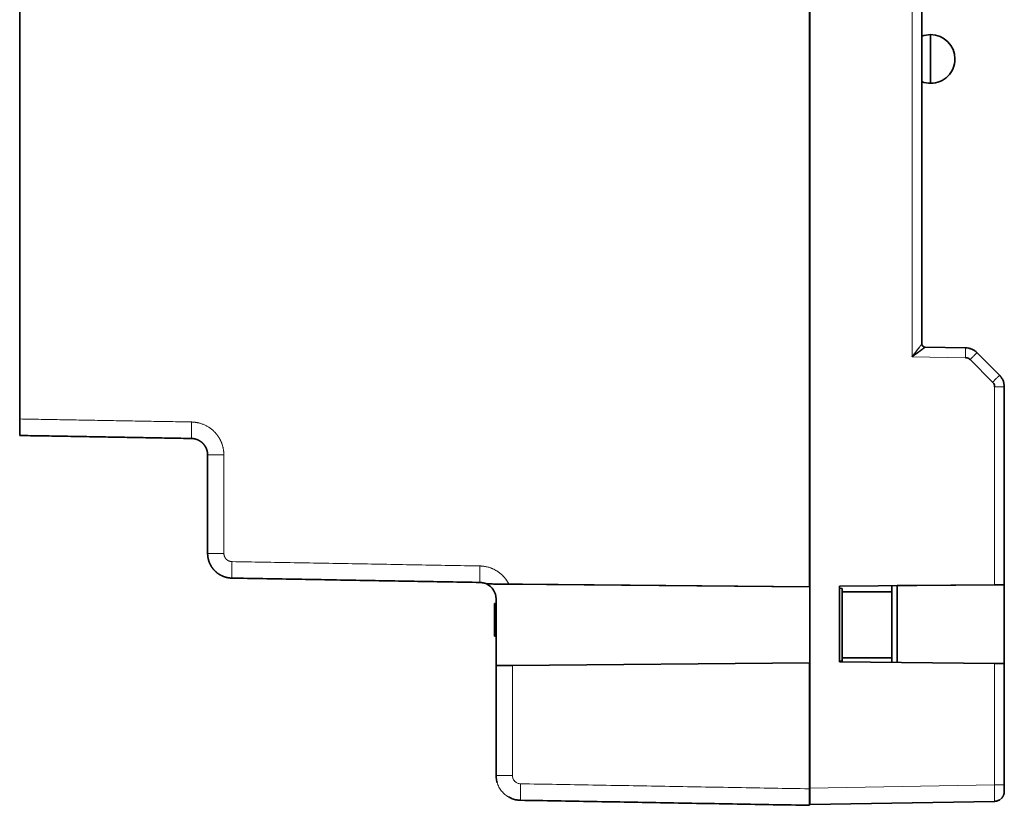
# Model space of a CAD drawing. Units: millimetres. Extents: x 16 to 393, y 13 to 279.
# Drawn here: x 16 to 76, y 99 to 146 of the extents above; entities that cross this region are included whole.
import ezdxf

# ---------------------------------------------------------------- set-up
doc = ezdxf.new("R2010")
doc.units = ezdxf.units.MM
doc.layers.add('1', color=7, linetype='Continuous', true_color=0xffffff)

msp = doc.modelspace()

# ---------------------------------------------------------------- linework, layer by layer
at = {"layer": '1', "color": 18, "linetype": 'Continuous', "lineweight": 35}
for p, q in [((63.825, 99.577), (63.825, 188.076)), ((63.799, 111.788), (63.799, 175.778)), ((15.899, 165.603), (15.899, 121.963)), ((70.625, 126.523), (70.625, 161.13)), ((70.625, 126.523), (70.625, 126.523)), ((70.626, 126.504), (70.627, 126.499)), ((70.68, 126.385), (70.683, 126.383)), ((70.683, 126.383), (70.685, 126.38)), ((70.817, 126.323), (70.822, 126.323)), ((70.817, 126.323), (70.822, 126.323)), ((70.822, 126.323), (73.275, 126.28)), ((73.537, 126.24), (73.538, 126.24)), ((73.757, 126.146), (73.758, 126.146)), ((73.964, 125.987), (75.332, 124.619)), ((75.625, 111.914), (75.625, 123.912)), ((15.899, 120.963), (15.899, 121.963)), ((15.899, 120.963), (15.899, 120.963)), ((63.806, 111.788), (44.217, 111.959)), ((63.799, 111.788), (45.574, 111.947)), ((63.799, 111.788), (63.799, 111.788)), ((63.803, 111.788), (63.825, 111.787)), ((63.825, 111.787), (63.806, 111.788)), ((65.625, 111.826), (75.036, 111.908)), ((65.625, 111.826), (65.625, 111.826)), ((65.625, 107.226), (65.625, 111.826)), ((65.799, 111.683), (65.625, 111.693)), ((65.625, 111.693), (65.799, 111.683)), ((68.799, 111.483), (68.799, 111.855)), ((69.125, 111.857), (75.625, 111.914)), ((69.125, 107.196), (69.125, 111.857)), ((75.036, 111.908), (75.453, 111.912)), ((75.453, 111.912), (75.625, 111.914)), ((75.625, 111.914), (75.625, 107.139)), ((75.625, 111.914), (75.625, 111.914)), ((65.799, 111.483), (65.799, 111.683)), ((65.799, 111.483), (65.799, 107.483)), ((68.799, 111.483), (65.799, 111.483)), ((65.799, 111.483), (68.799, 111.483)), ((68.799, 111.484), (68.799, 107.484)), ((68.799, 107.483), (68.799, 111.483)), ((44.799, 110.783), (44.699, 110.783)), ((44.699, 110.783), (44.699, 110.57)), ((44.799, 110.57), (44.699, 110.57)), ((44.699, 110.06), (44.699, 110.57)), ((44.699, 110.57), (44.699, 110.57)), ((44.799, 107.012), (44.799, 111.05)), ((44.699, 110.443), (44.799, 110.443)), ((44.699, 110.06), (44.699, 110.06)), ((44.699, 110.017), (44.699, 110.06)), ((44.699, 109.889), (44.699, 110.017)), ((44.699, 109.719), (44.699, 109.889)), ((44.699, 109.847), (44.699, 109.847)), ((44.699, 109.507), (44.699, 109.719)), ((44.699, 109.677), (44.699, 109.677)), ((44.799, 109.634), (44.699, 109.634)), ((44.699, 109.634), (44.699, 109.634)), ((44.699, 109.336), (44.699, 109.507)), ((44.699, 109.379), (44.799, 109.379)), ((44.699, 109.379), (44.699, 109.379)), ((44.699, 109.124), (44.699, 109.336)), ((44.699, 109.294), (44.699, 109.294)), ((44.699, 109.124), (44.799, 109.124)), ((44.699, 108.953), (44.699, 109.124)), ((44.699, 108.996), (44.699, 108.996)), ((44.799, 108.953), (44.699, 108.953)), ((44.699, 108.826), (44.699, 108.953)), ((44.799, 108.826), (44.699, 108.826)), ((44.699, 108.783), (44.699, 108.826)), ((44.799, 108.783), (44.699, 108.783)), ((44.699, 108.783), (44.699, 108.783)), ((44.699, 108.783), (44.699, 108.783)), ((44.8, 107.012), (45.786, 107.021)), ((63.799, 107.178), (45.786, 107.021)), ((63.799, 107.178), (63.799, 107.178)), ((63.806, 107.178), (63.799, 107.178)), ((63.799, 99.534), (63.799, 107.178)), ((63.825, 107.179), (63.803, 107.178)), ((63.806, 107.178), (63.825, 107.179)), ((65.625, 107.274), (65.799, 107.283)), ((65.799, 107.283), (65.625, 107.274)), ((75.036, 107.144), (65.625, 107.226)), ((65.799, 107.483), (68.799, 107.483)), ((68.799, 107.483), (65.799, 107.483)), ((65.799, 107.483), (65.799, 107.283)), ((68.799, 107.199), (68.799, 107.483)), ((75.453, 107.141), (75.036, 107.144)), ((75.625, 107.139), (75.453, 107.141)), ((75.625, 99.773), (75.625, 107.139)), ((75.625, 107.139), (75.625, 107.139)), ((63.799, 98.534), (63.799, 99.534)), ((63.825, 99.577), (63.825, 98.87)), ((75.625, 99.371), (75.625, 99.373)), ((46.273, 98.84), (62.299, 98.56)), ((62.299, 98.56), (62.299, 98.56)), ((62.299, 98.56), (62.299, 98.56)), ((62.299, 98.56), (62.299, 98.56)), ((62.299, 98.56), (62.299, 98.56)), ((62.299, 98.56), (62.299, 98.56)), ((63.825, 98.87), (63.825, 98.577)), ((63.825, 98.577), (75.036, 98.773)), ((75.036, 98.773), (63.825, 98.577)), ((63.825, 98.577), (63.825, 98.577)), ((70.036, 98.686), (75.036, 98.773)), ((63.799, 98.534), (63.799, 98.534))]:
    msp.add_line(p, q, dxfattribs=at)
at = {"layer": '1', "color": 8, "linetype": 'Continuous', "lineweight": 18}
for p, q in [((70.036, 161.916), (70.036, 125.737)), ((73.275, 125.68), (70.036, 125.737)), ((74.919, 124.195), (73.55, 125.563)), ((75.036, 123.912), (75.036, 111.908)), ((75.036, 107.144), (75.036, 99.773)), ((63.825, 99.577), (75.036, 99.773)), ((70.036, 98.686), (70.036, 98.686)), ((75.036, 98.773), (75.036, 98.773)), ((75.036, 98.773), (75.04, 98.773))]:
    msp.add_line(p, q, dxfattribs=at)
at = {"layer": '1', "color": 18, "linetype": 'Continuous', "lineweight": 35}
for start, end in [(89.99987, 111.1077), (0, 89.99987), (269.99997, 0), (248.89214, 269.99997)]:
    msp.add_arc((71.156, 143.799), 1.475, start, end, dxfattribs=at)
msp.add_ellipse((43.8, 111.051), major_axis=(-0.707, -0.707), ratio=1, start_param=2.356085, end_param=3.49583, dxfattribs=at)
for points, knots in [([(71.156, 145.274), (71.156, 145.274), (71.156, 145.274), (71.156, 145.274), (71.156, 145.264), (71.156, 145.227), (71.156, 145.199), (71.156, 145.125), (71.156, 145.079), (71.156, 144.972), (71.156, 144.91), (71.156, 144.774), (71.156, 144.699), (71.156, 144.538), (71.156, 144.453), (71.156, 144.274), (71.156, 144.181), (71.156, 143.992), (71.156, 143.896), (71.156, 143.799)], [0, 0, 0, 0, 0.000125, 0.000125, 0.125109, 0.125109, 0.250094, 0.250094, 0.375078, 0.375078, 0.500062, 0.500062, 0.625047, 0.625047, 0.750031, 0.750031, 0.875016, 0.875016, 1, 1, 1, 1]), ([(71.156, 143.799), (71.156, 143.896), (71.156, 143.992), (71.156, 144.181), (71.156, 144.274), (71.156, 144.453), (71.156, 144.538), (71.156, 144.699), (71.156, 144.774), (71.156, 144.91), (71.156, 144.972), (71.156, 145.079), (71.156, 145.125), (71.156, 145.199), (71.156, 145.227), (71.156, 145.264), (71.156, 145.274), (71.156, 145.274), (71.156, 145.274), (71.156, 145.274)], [0, 0, 0, 0, 0.124997, 0.124997, 0.249995, 0.249995, 0.374992, 0.374992, 0.499989, 0.499989, 0.624987, 0.624987, 0.749984, 0.749984, 0.874981, 0.874981, 0.999978, 0.999978, 1, 1, 1, 1]), ([(71.156, 143.799), (71.156, 143.702), (71.156, 143.606), (71.156, 143.417), (71.156, 143.324), (71.156, 143.145), (71.156, 143.06), (71.156, 142.899), (71.156, 142.824), (71.156, 142.688), (71.156, 142.626), (71.156, 142.519), (71.156, 142.473), (71.156, 142.399), (71.156, 142.371), (71.156, 142.333), (71.156, 142.324), (71.156, 142.324), (71.156, 142.324), (71.156, 142.324)], [0, 0, 0, 0, 0.124997, 0.124997, 0.249995, 0.249995, 0.374992, 0.374992, 0.499989, 0.499989, 0.624987, 0.624987, 0.749984, 0.749984, 0.874981, 0.874981, 0.999978, 0.999978, 1, 1, 1, 1]), ([(71.156, 142.324), (71.156, 142.324), (71.156, 142.324), (71.156, 142.324), (71.156, 142.333), (71.156, 142.371), (71.156, 142.399), (71.156, 142.473), (71.156, 142.519), (71.156, 142.626), (71.156, 142.688), (71.156, 142.824), (71.156, 142.899), (71.156, 143.06), (71.156, 143.145), (71.156, 143.324), (71.156, 143.417), (71.156, 143.606), (71.156, 143.702), (71.156, 143.799)], [0, 0, 0, 0, 0.000126, 0.000126, 0.12511, 0.12511, 0.250094, 0.250094, 0.375078, 0.375078, 0.500063, 0.500063, 0.625047, 0.625047, 0.750031, 0.750031, 0.875016, 0.875016, 1, 1, 1, 1]), ([(70.036, 125.737), (70.04, 125.742), (70.048, 125.753), (70.061, 125.769), (70.073, 125.785), (70.085, 125.801), (70.096, 125.816), (70.108, 125.831), (70.119, 125.845), (70.129, 125.859), (70.14, 125.873), (70.15, 125.886), (70.16, 125.899), (70.169, 125.912), (70.179, 125.924), (70.188, 125.936), (70.196, 125.947), (70.205, 125.958), (70.213, 125.969), (70.221, 125.98), (70.228, 125.99), (70.236, 125.999), (70.243, 126.009), (70.249, 126.018), (70.256, 126.026), (70.268, 126.042), (70.285, 126.065), (70.307, 126.094), (70.328, 126.122), (70.349, 126.149), (70.368, 126.175), (70.387, 126.2), (70.405, 126.223), (70.422, 126.246), (70.438, 126.267), (70.448, 126.281), (70.453, 126.288)], [0, 0, 0, 0, 0.02892, 0.057222, 0.084904, 0.111966, 0.13841, 0.164235, 0.18944, 0.214027, 0.237994, 0.261343, 0.284072, 0.306182, 0.327674, 0.348547, 0.368801, 0.388436, 0.407452, 0.42585, 0.443629, 0.46079, 0.477333, 0.493257, 0.508563, 0.52325, 0.578093, 0.631325, 0.682952, 0.73298, 0.781417, 0.828268, 0.873543, 0.917249, 0.959398, 1, 1, 1, 1]), ([(70.596, 126.151), (70.592, 126.149), (70.585, 126.143), (70.574, 126.135), (70.563, 126.127), (70.552, 126.118), (70.54, 126.11), (70.528, 126.1), (70.515, 126.091), (70.502, 126.082), (70.489, 126.072), (70.476, 126.062), (70.462, 126.052), (70.448, 126.041), (70.433, 126.03), (70.418, 126.019), (70.403, 126.008), (70.388, 125.997), (70.372, 125.985), (70.356, 125.973), (70.339, 125.961), (70.322, 125.948), (70.304, 125.934), (70.283, 125.92), (70.262, 125.904), (70.239, 125.887), (70.214, 125.869), (70.188, 125.849), (70.161, 125.829), (70.132, 125.808), (70.101, 125.785), (70.069, 125.761), (70.047, 125.745), (70.036, 125.737)], [0, 0, 0, 0, 0.021126, 0.042682, 0.064668, 0.087088, 0.109942, 0.133232, 0.15696, 0.181126, 0.205733, 0.230782, 0.256273, 0.282208, 0.308587, 0.335413, 0.362685, 0.390405, 0.418574, 0.447191, 0.47626, 0.506244, 0.53871, 0.573659, 0.611092, 0.651008, 0.693409, 0.738294, 0.785664, 0.83552, 0.887861, 0.942687, 1, 1, 1, 1]), ([(70.822, 126.323), (70.821, 126.323), (70.821, 126.323), (70.82, 126.322), (70.82, 126.322), (70.818, 126.321), (70.817, 126.32), (70.816, 126.319), (70.814, 126.317), (70.812, 126.316), (70.811, 126.314), (70.808, 126.312), (70.806, 126.311), (70.804, 126.309), (70.801, 126.306), (70.798, 126.304), (70.796, 126.302), (70.792, 126.299), (70.789, 126.296), (70.786, 126.294), (70.782, 126.291), (70.778, 126.288), (70.774, 126.285), (70.77, 126.281), (70.764, 126.277), (70.756, 126.271), (70.745, 126.263), (70.733, 126.254), (70.72, 126.244), (70.706, 126.234), (70.69, 126.222), (70.674, 126.21), (70.656, 126.197), (70.637, 126.182), (70.617, 126.167), (70.603, 126.157), (70.596, 126.151)], [0, 0, 0, 0, 0.020367, 0.040604, 0.060717, 0.080711, 0.100592, 0.120364, 0.140034, 0.159608, 0.179091, 0.198488, 0.217807, 0.237053, 0.256232, 0.275351, 0.294415, 0.313431, 0.332406, 0.351345, 0.370255, 0.389143, 0.408015, 0.426877, 0.445736, 0.486141, 0.528434, 0.57266, 0.618859, 0.667067, 0.717315, 0.769629, 0.824035, 0.880552, 0.939202, 1, 1, 1, 1]), ([(70.822, 126.323), (70.77, 126.324), (70.668, 126.368), (70.625, 126.471), (70.625, 126.523)], [0, 0, 0, 0, 0.499937, 1, 1, 1, 1]), ([(73.648, 126.201), (73.589, 126.226), (73.528, 126.245), (73.402, 126.272), (73.339, 126.279), (73.275, 126.28)], [0, 0, 0, 0, 0.5, 0.5, 1, 1, 1, 1]), ([(73.275, 126.28), (73.339, 126.279), (73.402, 126.272), (73.528, 126.245), (73.589, 126.226), (73.648, 126.201)], [0, 0, 0, 0, 0.5, 0.5, 1, 1, 1, 1]), ([(73.964, 125.987), (73.919, 126.033), (73.869, 126.074), (73.763, 126.145), (73.707, 126.176), (73.648, 126.201)], [0, 0, 0, 0, 0.5, 0.5, 1, 1, 1, 1]), ([(73.648, 126.201), (73.707, 126.176), (73.763, 126.145), (73.869, 126.074), (73.919, 126.033), (73.964, 125.987)], [0, 0, 0, 0, 0.5, 0.5, 1, 1, 1, 1]), ([(75.549, 124.295), (75.524, 124.355), (75.493, 124.413), (75.42, 124.522), (75.379, 124.573), (75.332, 124.619)], [0, 0, 0, 0, 0.5, 0.5, 1, 1, 1, 1]), ([(75.332, 124.619), (75.379, 124.573), (75.42, 124.522), (75.493, 124.413), (75.524, 124.355), (75.549, 124.295)], [0, 0, 0, 0, 0.5, 0.5, 1, 1, 1, 1]), ([(75.625, 123.912), (75.625, 123.978), (75.619, 124.043), (75.593, 124.171), (75.574, 124.234), (75.549, 124.295)], [0, 0, 0, 0, 0.5, 0.5, 1, 1, 1, 1]), ([(75.549, 124.295), (75.574, 124.234), (75.593, 124.171), (75.619, 124.043), (75.625, 123.978), (75.625, 123.912)], [0, 0, 0, 0, 0.5, 0.5, 1, 1, 1, 1]), ([(27.299, 119.781), (27.299, 119.787), (27.299, 119.797), (27.299, 119.813), (27.298, 119.829), (27.297, 119.846), (27.296, 119.862), (27.295, 119.878), (27.293, 119.894), (27.291, 119.91), (27.289, 119.926), (27.286, 119.942), (27.284, 119.959), (27.281, 119.975), (27.277, 119.991), (27.274, 120.007), (27.27, 120.023), (27.266, 120.039), (27.261, 120.055), (27.257, 120.071), (27.252, 120.087), (27.246, 120.103), (27.241, 120.119), (27.235, 120.135), (27.229, 120.15), (27.223, 120.166), (27.216, 120.182), (27.209, 120.197), (27.202, 120.212), (27.194, 120.228), (27.187, 120.243), (27.179, 120.258), (27.17, 120.273), (27.162, 120.288), (27.153, 120.303), (27.144, 120.318), (27.134, 120.332), (27.124, 120.347), (27.115, 120.361), (27.104, 120.375), (27.094, 120.389), (27.083, 120.403), (27.072, 120.417), (27.061, 120.43), (27.049, 120.443), (27.037, 120.457), (27.025, 120.47), (27.013, 120.482), (27.001, 120.494), (26.989, 120.506), (26.976, 120.518), (26.963, 120.53), (26.949, 120.542), (26.934, 120.554), (26.919, 120.566), (26.904, 120.578), (26.888, 120.59), (26.871, 120.602), (26.854, 120.614), (26.836, 120.625), (26.817, 120.637), (26.798, 120.648), (26.778, 120.659), (26.758, 120.67), (26.737, 120.681), (26.715, 120.691), (26.693, 120.701), (26.67, 120.71), (26.646, 120.719), (26.622, 120.728), (26.597, 120.736), (26.572, 120.744), (26.546, 120.751), (26.519, 120.757), (26.492, 120.763), (26.464, 120.768), (26.436, 120.772), (26.407, 120.776), (26.377, 120.778), (26.347, 120.78), (26.327, 120.781), (26.317, 120.781)], [0, 0, 0, 0, 0.010292, 0.020609, 0.030952, 0.041321, 0.051715, 0.062134, 0.07258, 0.08305, 0.093547, 0.104069, 0.114617, 0.12519, 0.135789, 0.146413, 0.157063, 0.167739, 0.17844, 0.189167, 0.19992, 0.210698, 0.221501, 0.232331, 0.243186, 0.254066, 0.264972, 0.275904, 0.286862, 0.297845, 0.308853, 0.319888, 0.330948, 0.342033, 0.353145, 0.364281, 0.375444, 0.386632, 0.397846, 0.409085, 0.42035, 0.431641, 0.442957, 0.4543, 0.465667, 0.477061, 0.488479, 0.499924, 0.510618, 0.521591, 0.532843, 0.544373, 0.556182, 0.56827, 0.580637, 0.593282, 0.606206, 0.619409, 0.63289, 0.646651, 0.660689, 0.675007, 0.689603, 0.704479, 0.719632, 0.735065, 0.750776, 0.766766, 0.783035, 0.799582, 0.816408, 0.833513, 0.850897, 0.868559, 0.8865, 0.90472, 0.923219, 0.941996, 0.961052, 0.980387, 1, 1, 1, 1]), ([(28.773, 112.313), (28.767, 112.313), (28.753, 112.313), (28.733, 112.314), (28.713, 112.315), (28.693, 112.316), (28.673, 112.318), (28.653, 112.32), (28.634, 112.322), (28.614, 112.324), (28.595, 112.327), (28.575, 112.329), (28.556, 112.333), (28.537, 112.336), (28.517, 112.339), (28.498, 112.343), (28.479, 112.347), (28.461, 112.351), (28.442, 112.356), (28.423, 112.361), (28.405, 112.365), (28.386, 112.371), (28.368, 112.376), (28.35, 112.381), (28.332, 112.387), (28.314, 112.393), (28.297, 112.399), (28.279, 112.406), (28.262, 112.412), (28.244, 112.419), (28.227, 112.426), (28.21, 112.433), (28.193, 112.441), (28.176, 112.448), (28.16, 112.456), (28.143, 112.464), (28.127, 112.472), (28.111, 112.48), (28.095, 112.488), (28.079, 112.497), (28.063, 112.506), (28.048, 112.515), (28.032, 112.524), (28.017, 112.533), (28.002, 112.542), (27.987, 112.552), (27.972, 112.561), (27.958, 112.571), (27.943, 112.581), (27.929, 112.591), (27.915, 112.601), (27.901, 112.611), (27.887, 112.622), (27.874, 112.632), (27.86, 112.643), (27.847, 112.654), (27.834, 112.665), (27.821, 112.676), (27.808, 112.687), (27.796, 112.698), (27.783, 112.709), (27.771, 112.721), (27.759, 112.732), (27.747, 112.744), (27.735, 112.756), (27.724, 112.767), (27.712, 112.779), (27.701, 112.791), (27.69, 112.803), (27.679, 112.815), (27.668, 112.827), (27.658, 112.84), (27.647, 112.852), (27.637, 112.864), (27.627, 112.877), (27.617, 112.889), (27.608, 112.902), (27.598, 112.914), (27.589, 112.927), (27.579, 112.94), (27.57, 112.953), (27.562, 112.965), (27.553, 112.978), (27.544, 112.991), (27.536, 113.004), (27.528, 113.017), (27.52, 113.03), (27.512, 113.043), (27.504, 113.056), (27.497, 113.069), (27.489, 113.082), (27.482, 113.096), (27.475, 113.109), (27.468, 113.122), (27.461, 113.135), (27.455, 113.148), (27.448, 113.162), (27.442, 113.175), (27.436, 113.188), (27.43, 113.201), (27.424, 113.215), (27.418, 113.228), (27.413, 113.241), (27.407, 113.254), (27.402, 113.268), (27.397, 113.281), (27.392, 113.294), (27.387, 113.307), (27.383, 113.32), (27.378, 113.334), (27.374, 113.347), (27.369, 113.36), (27.365, 113.373), (27.361, 113.386), (27.358, 113.399), (27.354, 113.413), (27.35, 113.426), (27.347, 113.439), (27.344, 113.452), (27.34, 113.465), (27.337, 113.478), (27.334, 113.491), (27.332, 113.504), (27.329, 113.516), (27.327, 113.529), (27.324, 113.542), (27.322, 113.555), (27.32, 113.568), (27.318, 113.58), (27.316, 113.593), (27.314, 113.606), (27.312, 113.618), (27.311, 113.631), (27.309, 113.643), (27.308, 113.656), (27.307, 113.668), (27.305, 113.68), (27.304, 113.693), (27.303, 113.705), (27.303, 113.717), (27.302, 113.729), (27.301, 113.741), (27.301, 113.753), (27.3, 113.765), (27.3, 113.777), (27.3, 113.789), (27.3, 113.801), (27.3, 113.809), (27.3, 113.813)], [0, 0, 0, 0, 0.008654, 0.017282, 0.025886, 0.034465, 0.043019, 0.051549, 0.060053, 0.068533, 0.076987, 0.085417, 0.093822, 0.102201, 0.110556, 0.118887, 0.127192, 0.135472, 0.143728, 0.151958, 0.160164, 0.168345, 0.176501, 0.184632, 0.192738, 0.200819, 0.208875, 0.216907, 0.224914, 0.232895, 0.240852, 0.248784, 0.256691, 0.264573, 0.27243, 0.280263, 0.28807, 0.295853, 0.303611, 0.311343, 0.319051, 0.326734, 0.334393, 0.342026, 0.349634, 0.357218, 0.364776, 0.37231, 0.379819, 0.387303, 0.394762, 0.402196, 0.409605, 0.41699, 0.424349, 0.431684, 0.438994, 0.446278, 0.453538, 0.460773, 0.467984, 0.475169, 0.482329, 0.489465, 0.496576, 0.503661, 0.510722, 0.517758, 0.524769, 0.531755, 0.538717, 0.545653, 0.552565, 0.559451, 0.566313, 0.57315, 0.579962, 0.586749, 0.593511, 0.600249, 0.606961, 0.613648, 0.620311, 0.626949, 0.633562, 0.64015, 0.646713, 0.653251, 0.659764, 0.666253, 0.672716, 0.679155, 0.685569, 0.691958, 0.698322, 0.704661, 0.710975, 0.717264, 0.723529, 0.729768, 0.735983, 0.742173, 0.748338, 0.754478, 0.760593, 0.766683, 0.772749, 0.778789, 0.784805, 0.790795, 0.796761, 0.802702, 0.808618, 0.814509, 0.820375, 0.826217, 0.832033, 0.837825, 0.843592, 0.849333, 0.85505, 0.860742, 0.86641, 0.872052, 0.877669, 0.883262, 0.888829, 0.894372, 0.89989, 0.905383, 0.910851, 0.916294, 0.921712, 0.927106, 0.932474, 0.937818, 0.943137, 0.94843, 0.953699, 0.958943, 0.964163, 0.969357, 0.974526, 0.979671, 0.98479, 0.989885, 0.994955, 1, 1, 1, 1]), ([(43.817, 112.05), (43.886, 112.049), (43.955, 112.041), (44.089, 112.01), (44.155, 111.988), (44.217, 111.959)], [0, 0, 0, 0, 0.5, 0.5, 1, 1, 1, 1]), ([(44.217, 111.959), (44.155, 111.988), (44.089, 112.01), (43.955, 112.041), (43.886, 112.049), (43.817, 112.05)], [0, 0, 0, 0, 0.5, 0.5, 1, 1, 1, 1]), ([(44.217, 111.959), (44.217, 111.959), (44.223, 111.959), (44.238, 111.959), (44.244, 111.959), (44.258, 111.958), (44.266, 111.958), (44.291, 111.958), (44.31, 111.958), (44.342, 111.958), (44.353, 111.958), (44.375, 111.957), (44.387, 111.957), (44.423, 111.957), (44.448, 111.957), (44.499, 111.956), (44.526, 111.956), (44.609, 111.955), (44.667, 111.955), (44.744, 111.954), (44.759, 111.954), (44.791, 111.954), (44.807, 111.954), (44.856, 111.953), (44.889, 111.953), (44.989, 111.952), (45.057, 111.951), (45.164, 111.951), (45.2, 111.95), (45.254, 111.95), (45.273, 111.95), (45.31, 111.949), (45.329, 111.949), (45.422, 111.948), (45.498, 111.948), (45.574, 111.947)], [0, 0, 0, 0, 0.062176, 0.062176, 0.093436, 0.093436, 0.124697, 0.124697, 0.187219, 0.187219, 0.21848, 0.21848, 0.249741, 0.249741, 0.312262, 0.312262, 0.374784, 0.374784, 0.499827, 0.499827, 0.531088, 0.531088, 0.562349, 0.562349, 0.62487, 0.62487, 0.749914, 0.749914, 0.812435, 0.812435, 0.843696, 0.843696, 0.874957, 0.874957, 1, 1, 1, 1]), ([(44.863, 99.909), (44.849, 99.956), (44.837, 100.003), (44.809, 100.146), (44.8, 100.243), (44.8, 100.34)], [0, 0, 0, 0, 0.333, 0.333, 1, 1, 1, 1]), ([(75.453, 98.952), (75.462, 98.962), (75.479, 98.98), (75.502, 99.009), (75.522, 99.038), (75.539, 99.066), (75.555, 99.094), (75.569, 99.123), (75.581, 99.151), (75.591, 99.177), (75.599, 99.202), (75.606, 99.227), (75.612, 99.253), (75.617, 99.279), (75.621, 99.301), (75.623, 99.319), (75.624, 99.331), (75.624, 99.342), (75.625, 99.353), (75.625, 99.363), (75.625, 99.373), (75.625, 99.383), (75.625, 99.393), (75.625, 99.403), (75.625, 99.416), (75.625, 99.431), (75.625, 99.449), (75.625, 99.467), (75.625, 99.487), (75.625, 99.505), (75.625, 99.52), (75.625, 99.533), (75.625, 99.547), (75.625, 99.564), (75.625, 99.585), (75.625, 99.608), (75.625, 99.634), (75.625, 99.664), (75.625, 99.698), (75.625, 99.735), (75.625, 99.76), (75.625, 99.773)], [0, 0, 0, 0, 0.040613, 0.078285, 0.113126, 0.145243, 0.174733, 0.208041, 0.237571, 0.263506, 0.287728, 0.312578, 0.338068, 0.364199, 0.390815, 0.403198, 0.41493, 0.426534, 0.438512, 0.455608, 0.472894, 0.490335, 0.517602, 0.546405, 0.576356, 0.607525, 0.63998, 0.671998, 0.700404, 0.725073, 0.742092, 0.756684, 0.771012, 0.789937, 0.81364, 0.837041, 0.863756, 0.893782, 0.927113, 0.963749, 1, 1, 1, 1]), ([(46.257, 98.84), (46.165, 98.843), (46.074, 98.854), (45.89, 98.894), (45.797, 98.923), (45.651, 98.986), (45.596, 99.013), (45.543, 99.044)], [0, 0, 0, 0, 0.366196, 0.366196, 0.754734, 0.754734, 1, 1, 1, 1]), ([(75.04, 98.773), (75.044, 98.773), (75.052, 98.774), (75.067, 98.776), (75.085, 98.779), (75.105, 98.782), (75.125, 98.786), (75.145, 98.79), (75.163, 98.794), (75.181, 98.799), (75.209, 98.807), (75.235, 98.816), (75.258, 98.825), (75.269, 98.83), (75.279, 98.834), (75.288, 98.838), (75.297, 98.842), (75.305, 98.845), (75.311, 98.848), (75.32, 98.852), (75.328, 98.856), (75.332, 98.858), (75.333, 98.858)], [0, 0, 0, 0, 0.081058, 0.152355, 0.215876, 0.274424, 0.331544, 0.375785, 0.421829, 0.467859, 0.513789, 0.635748, 0.666134, 0.695541, 0.723324, 0.750081, 0.776469, 0.803158, 0.83079, 0.859936, 0.924544, 1, 1, 1, 1]), ([(75.04, 98.773), (75.116, 98.775), (75.218, 98.798), (75.31, 98.845), (75.333, 98.858)], [0, 0, 0, 0, 0.741388, 1, 1, 1, 1])]:
    msp.add_open_spline(points, degree=3, knots=knots, dxfattribs=at)
at = {"layer": '1', "color": 8, "linetype": 'Continuous', "lineweight": 18}
for points, degree, knots in [([(70.453, 126.288), (70.456, 126.291), (70.461, 126.298), (70.469, 126.309), (70.477, 126.319), (70.484, 126.329), (70.491, 126.339), (70.498, 126.348), (70.505, 126.357), (70.512, 126.366), (70.518, 126.375), (70.525, 126.383), (70.531, 126.392), (70.537, 126.4), (70.542, 126.407), (70.548, 126.415), (70.553, 126.422), (70.558, 126.429), (70.563, 126.435), (70.568, 126.442), (70.572, 126.448), (70.576, 126.454), (70.582, 126.461), (70.588, 126.469), (70.594, 126.478), (70.6, 126.486), (70.605, 126.493), (70.61, 126.5), (70.614, 126.506), (70.618, 126.511), (70.62, 126.515), (70.623, 126.518), (70.624, 126.52), (70.625, 126.522), (70.625, 126.523), (70.625, 126.523)], 3, [0, 0, 0, 0, 0.029594, 0.058794, 0.087603, 0.116024, 0.144061, 0.171715, 0.198992, 0.225895, 0.252426, 0.278591, 0.304394, 0.329838, 0.354928, 0.379669, 0.404066, 0.428123, 0.451846, 0.47524, 0.498312, 0.521066, 0.54351, 0.584672, 0.625099, 0.664837, 0.703933, 0.742436, 0.780399, 0.817875, 0.854922, 0.891596, 0.92796, 0.964073, 1, 1, 1, 1]), ([(73.275, 126.28), (73.276, 126.28), (73.278, 126.256), (73.279, 126.182), (73.279, 126.132), (73.279, 126.104)], 3, [0, 0, 0, 0, 0.500001, 0.750001, 1, 1, 1, 1]), ([(73.279, 126.104), (73.279, 126.049), (73.278, 125.915), (73.276, 125.759), (73.275, 125.68)], 3, [0, 0, 0, 0, 0.500001, 1, 1, 1, 1]), ([(73.55, 125.563), (73.605, 125.618), (73.715, 125.728), (73.807, 125.822), (73.845, 125.861)], 3, [0, 0, 0, 0, 0.5, 1, 1, 1, 1]), ([(73.845, 125.861), (73.865, 125.881), (73.899, 125.916), (73.949, 125.969), (73.965, 125.987), (73.964, 125.987)], 3, [0, 0, 0, 0, 0.25, 0.5, 1, 1, 1, 1]), ([(75.214, 124.493), (75.214, 124.493), (75.175, 124.454), (75.083, 124.36), (74.974, 124.25), (74.919, 124.195)], 3, [0, 0, 0, 0, 0.000169, 0.500143, 1, 1, 1, 1]), ([(75.332, 124.619), (75.333, 124.618), (75.312, 124.595), (75.252, 124.532), (75.214, 124.493)], 3, [0, 0, 0, 0, 0.500085, 1, 1, 1, 1]), ([(75.453, 123.912), (75.508, 123.912), (75.594, 123.912), (75.625, 123.912), (75.625, 123.912)], 3, [0, 0, 0, 0, 0.499531, 1, 1, 1, 1]), ([(26.317, 120.781), (26.316, 120.781), (26.315, 120.788), (26.314, 120.813), (26.314, 120.832), (26.313, 120.882), (26.313, 120.913), (26.313, 120.986), (26.313, 121.028), (26.313, 121.12), (26.313, 121.171), (26.314, 121.28), (26.315, 121.338), (26.316, 121.459), (26.317, 121.522), (26.319, 121.65), (26.32, 121.716), (26.321, 121.781)], 3, [0, 0, 0, 0, 0.125, 0.125, 0.25, 0.25, 0.375, 0.375, 0.5, 0.5, 0.625, 0.625, 0.75, 0.75, 0.875, 0.875, 1, 1, 1, 1]), ([(26.321, 121.781), (26.723, 121.769), (27.411, 121.477), (27.814, 121.086), (27.922, 120.932), (28.035, 120.772), (28.114, 120.595), (28.197, 120.41), (28.281, 120.01), (28.286, 119.781)], 2, [0, 0, 0, 0.25, 0.5, 0.625, 0.625, 0.75, 0.75, 0.875, 1, 1, 1]), ([(27.299, 119.781), (27.299, 119.781), (27.352, 119.781), (27.569, 119.781), (27.899, 119.781), (28.157, 119.781), (28.286, 119.781)], 3, [0, 0, 0, 0, 0.25, 0.5, 0.75, 1, 1, 1, 1]), ([(28.286, 113.813), (28.157, 113.813), (27.899, 113.813), (27.569, 113.813), (27.352, 113.813), (27.299, 113.813), (27.299, 113.813)], 3, [0, 0, 0, 0, 0.249955, 0.49991, 0.749864, 1, 1, 1, 1]), ([(28.286, 113.813), (28.29, 113.612), (28.423, 113.469), (28.558, 113.325), (28.778, 113.313)], 2, [0, 0, 0, 0.5, 0.5, 1, 1, 1]), ([(28.773, 112.313), (28.772, 112.313), (28.769, 112.367), (28.769, 112.587), (28.772, 112.921), (28.775, 113.182), (28.778, 113.313)], 3, [0, 0, 0, 0, 0.25, 0.5, 0.75, 1, 1, 1, 1]), ([(43.821, 113.05), (43.819, 112.919), (43.816, 112.724), (43.814, 112.491), (43.812, 112.287), (43.813, 112.104), (43.815, 112.05), (43.817, 112.05)], 3, [0, 0, 0, 0, 0.250002, 0.375003, 0.500004, 0.750007, 1, 1, 1, 1]), ([(45.574, 111.947), (45.57, 111.955), (45.562, 111.97), (45.549, 111.994), (45.535, 112.02), (45.519, 112.046), (45.503, 112.074), (45.485, 112.103), (45.466, 112.132), (45.446, 112.163), (45.425, 112.195), (45.378, 112.261), (45.315, 112.341), (45.245, 112.419), (45.195, 112.471), (45.153, 112.512), (45.104, 112.556), (45.054, 112.598), (45.003, 112.639), (44.95, 112.678), (44.896, 112.715), (44.822, 112.762), (44.727, 112.817), (44.634, 112.863), (44.563, 112.894), (44.508, 112.916), (44.439, 112.942), (44.353, 112.969), (44.256, 112.995), (44.165, 113.014), (44.089, 113.027), (44.028, 113.035), (43.972, 113.041), (43.919, 113.045), (43.869, 113.048), (43.837, 113.05), (43.821, 113.05)], 3, [0, 0, 0, 0, 0.011918, 0.024545, 0.037882, 0.051927, 0.066683, 0.082148, 0.098323, 0.115209, 0.132805, 0.151113, 0.226173, 0.274264, 0.29538, 0.325458, 0.355537, 0.385617, 0.415701, 0.445789, 0.475881, 0.505976, 0.566728, 0.627493, 0.647603, 0.674601, 0.708485, 0.749249, 0.798496, 0.847732, 0.877226, 0.905071, 0.931269, 0.955822, 0.978732, 1, 1, 1, 1]), ([(45.786, 100.34), (45.657, 100.34), (45.399, 100.34), (45.124, 100.34), (44.961, 100.34), (44.839, 100.34), (44.799, 100.34), (44.799, 100.34)], 3, [0, 0, 0, 0, 0.249904, 0.499808, 0.62476, 0.749712, 1, 1, 1, 1]), ([(46.278, 99.84), (46.213, 99.841), (46.085, 99.869), (45.945, 99.963), (45.858, 100.073), (45.826, 100.141), (45.812, 100.182), (45.795, 100.235), (45.786, 100.29), (45.786, 100.34)], 3, [0, 0, 0, 0, 0.24895, 0.4979, 0.641648, 0.785395, 0.787237, 0.806885, 1, 1, 1, 1]), ([(45.543, 99.044), (45.512, 99.062), (45.482, 99.081), (45.372, 99.156), (45.298, 99.219), (45.162, 99.358), (45.1, 99.433), (44.993, 99.596), (44.948, 99.682), (44.893, 99.817), (44.877, 99.863), (44.863, 99.909)], 3, [0, 0, 0, 0, 0.095297, 0.095297, 0.353728, 0.353728, 0.612159, 0.612159, 0.870591, 0.870591, 1, 1, 1, 1]), ([(46.273, 98.84), (46.272, 98.84), (46.27, 98.88), (46.269, 99.004), (46.269, 99.17), (46.272, 99.448), (46.275, 99.709), (46.278, 99.84)], 3, [0, 0, 0, 0, 0.25, 0.375, 0.5, 0.75, 1, 1, 1, 1]), ([(75.453, 99.773), (75.399, 99.773), (75.268, 99.773), (75.113, 99.773), (75.036, 99.773)], 3, [0, 0, 0, 0, 0.499983, 1, 1, 1, 1]), ([(75.04, 99.066), (75.04, 99.112), (75.04, 99.163), (75.04, 99.272), (75.04, 99.33), (75.039, 99.451), (75.039, 99.514), (75.037, 99.642), (75.037, 99.707), (75.036, 99.773)], 3, [0, 0, 0, 0, 0.25, 0.25, 0.5, 0.5, 0.75, 0.75, 1, 1, 1, 1]), ([(75.625, 99.773), (75.625, 99.773), (75.594, 99.773), (75.508, 99.773), (75.453, 99.773), (75.453, 99.773)], 3, [0, 0, 0, 0, 0.499974, 0.99997, 1, 1, 1, 1]), ([(75.036, 98.773), (75.036, 98.773), (75.036, 98.773), (75.036, 98.773), (75.036, 98.774), (75.036, 98.775), (75.036, 98.776), (75.037, 98.777), (75.037, 98.779), (75.037, 98.781), (75.037, 98.783), (75.037, 98.785), (75.037, 98.787), (75.037, 98.79), (75.038, 98.793), (75.038, 98.796), (75.038, 98.8), (75.038, 98.803), (75.038, 98.807), (75.038, 98.811), (75.038, 98.815), (75.038, 98.82), (75.038, 98.824), (75.039, 98.829), (75.039, 98.834), (75.039, 98.839), (75.039, 98.845), (75.039, 98.851), (75.039, 98.856), (75.039, 98.862), (75.039, 98.869), (75.039, 98.875), (75.039, 98.882), (75.039, 98.888), (75.039, 98.895), (75.039, 98.902), (75.04, 98.91), (75.04, 98.917), (75.04, 98.925), (75.04, 98.932), (75.04, 98.94), (75.04, 98.948), (75.04, 98.956), (75.04, 98.965), (75.04, 98.973), (75.04, 98.982), (75.04, 98.991), (75.04, 99), (75.04, 99.009), (75.04, 99.018), (75.04, 99.027), (75.04, 99.037), (75.04, 99.046), (75.04, 99.056), (75.04, 99.063), (75.04, 99.066)], 3, [0, 0, 0, 0, 0.019921, 0.039802, 0.059642, 0.079441, 0.0992, 0.118919, 0.138597, 0.158234, 0.177831, 0.197388, 0.216904, 0.236379, 0.255814, 0.275209, 0.294563, 0.313876, 0.333149, 0.352381, 0.371573, 0.390725, 0.409836, 0.428906, 0.447936, 0.466925, 0.485874, 0.504783, 0.523651, 0.542478, 0.561265, 0.580011, 0.598717, 0.617382, 0.636007, 0.654592, 0.673136, 0.691639, 0.710102, 0.728524, 0.746906, 0.765247, 0.783548, 0.801809, 0.820029, 0.838208, 0.856347, 0.874445, 0.892503, 0.91052, 0.928497, 0.946434, 0.96433, 0.982185, 1, 1, 1, 1])]:
    msp.add_open_spline(points, degree=degree, knots=knots, dxfattribs=at)
at = {"layer": '1', "color": 18, "linetype": 'Continuous', "lineweight": 35}
for points, degree in [([(70.822, 126.323), (70.822, 126.323), (70.822, 126.323), (70.822, 126.323)], 3), ([(73.55, 125.563), (73.526, 125.588), (73.472, 125.629), (73.376, 125.67), (73.309, 125.68), (73.275, 125.68)], 3), ([(75.036, 123.912), (75.036, 123.948), (75.026, 124.017), (74.986, 124.115), (74.944, 124.17), (74.919, 124.195)], 3), ([(15.899, 120.963), (26.317, 120.781)], 1), ([(26.317, 120.781), (15.899, 120.963)], 1), ([(27.3, 119.781), (27.3, 117.792), (27.3, 115.802), (27.3, 113.813)], 3), ([(28.773, 112.313), (43.817, 112.05)], 1), ([(43.817, 112.05), (28.773, 112.313)], 1), ([(63.806, 111.788), (63.803, 111.788)], 1), ([(44.799, 100.34), (44.799, 107.012)], 1), ([(63.825, 100.122), (63.799, 100.121)], 1), ([(63.799, 100.121), (63.825, 100.122)], 1), ([(75.625, 99.373), (75.625, 99.373), (75.625, 99.392), (75.625, 99.486), (75.625, 99.63), (75.625, 99.724), (75.625, 99.773)], 3), ([(46.273, 98.84), (63.799, 98.534)], 1), ([(63.799, 98.534), (46.273, 98.84)], 1), ([(75.453, 98.952), (75.464, 98.964), (75.475, 98.975), (75.485, 98.987)], 3)]:
    msp.add_open_spline(points, degree=degree, dxfattribs=at)
at = {"layer": '1', "color": 8, "linetype": 'Continuous', "lineweight": 18}
for points, degree in [([(75.036, 123.912), (75.113, 123.912), (75.268, 123.912), (75.399, 123.912), (75.453, 123.912)], 3), ([(15.899, 121.963), (26.321, 121.781)], 1), ([(28.286, 119.781), (28.286, 113.813)], 1), ([(28.778, 113.313), (43.821, 113.05)], 1), ([(45.786, 107.021), (45.786, 100.34)], 1), ([(46.278, 99.84), (63.799, 99.534)], 1), ([(46.273, 98.84), (46.268, 98.84), (46.262, 98.84), (46.257, 98.84)], 3), ([(75.333, 98.858), (75.377, 98.884), (75.417, 98.916), (75.453, 98.952)], 3)]:
    msp.add_open_spline(points, degree=degree, dxfattribs=at)

doc.saveas('drawing.dxf')
